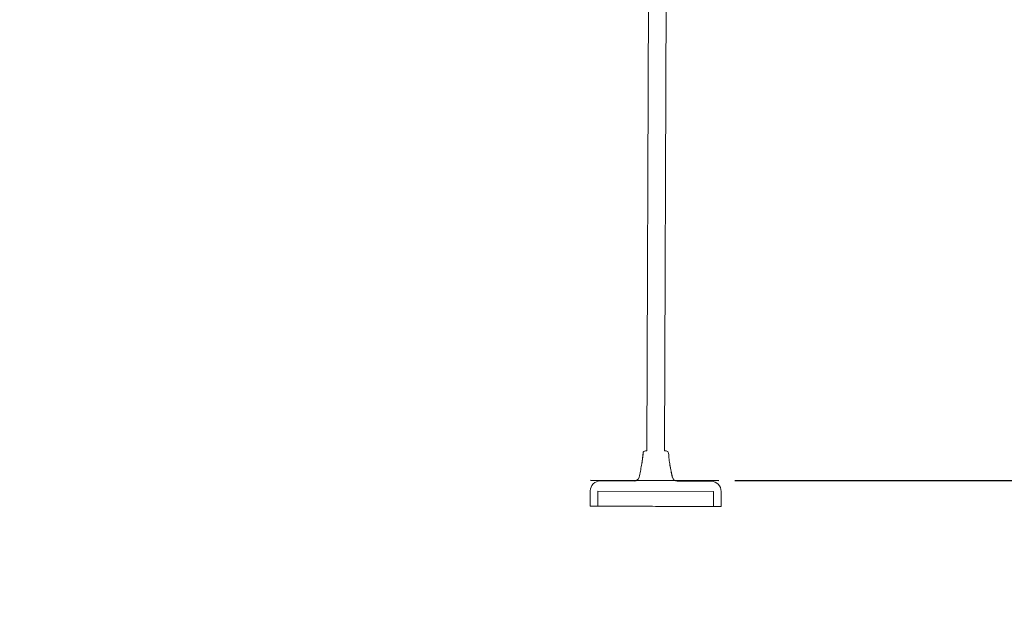
# Model space of a CAD drawing. Units: millimetres. Extents: x -6264 to 238747, y -121400 to 60344.
# Drawn here: x 202717 to 204672, y -111350 to -110181 of the extents above; entities that cross this region are included whole.
import ezdxf

# ---------------------------------------------------------------- set-up
doc = ezdxf.new("R2010")
doc.units = ezdxf.units.MM
doc.header["$PDSIZE"] = -1
doc.styles.add('ROMANS8', font='romans.shx')
doc.dimstyles.new('ISO-25', dxfattribs={"dimtxt": 2.5, "dimasz": 2.5, "dimexe": 1.25, "dimexo": 0.625, "dimtad": 1, "dimtxsty": 'Standard', "dimcen": 2.5, "dimadec": 0, "dimazin": 0, "dimtfac": 1, "dimtmove": 0, "dimatfit": 3, "dimfxl": 1, "dimarcsym": 0})

# ---------------------------------------------------------------- blocks, each defined once
blk = doc.blocks.new('*D16')
at = {"color": 0, "lineweight": -2, "transparency": 16777216}
for p, q in [((204136.2, -109086.3), (206264.3, -109086.3)), ((206263.3, -109236.3), (206263.3, -109891)), ((206263.3, -110945.7), (206263.3, -110291)), ((204136.5, -111095.7), (206264.3, -111095.7))]:
    blk.add_line(p, q, dxfattribs=at)
at = {"color": 0, "transparency": 16777216}
for points in [[(206238.3, -109236.3), (206288.3, -109236.3), (206263.3, -109086.3)], [(206238.3, -110945.7), (206288.3, -110945.7), (206263.3, -111095.7)]]:
    blk.add_solid(points, dxfattribs=at)
at = {"layer": 'Defpoints', "color": 0, "transparency": 16777216}
for p in [(204135.2, -109086.3), (204135.5, -111095.7), (206263.3, -111095.7)]:
    blk.add_point(p, dxfattribs=at)
at = {"color": 2, "transparency": 16777216, "insert": (206263.3, -110091), "char_height": 200, "attachment_point": 5, "style": 'ROMANS8'}
blk.add_mtext('>2100', dxfattribs=at)

msp = doc.modelspace()

# ---------------------------------------------------------------- linework, layer by layer
at = {"color": 7, "linetype": 'Continuous', "lineweight": 15}
for p, q in [((203968.1, -109324.4), (203962.3, -111037.2)), ((203997.3, -111037.3), (204003.1, -109324.5)), ((203959.5, -111037.2), (203962.3, -111037.2)), ((203997.3, -111037.3), (204000.1, -111037.3)), ((203869.6, -111096.9), (203936.8, -111097.1)), ((204022.5, -111097.4), (204089.6, -111097.6)), ((203849.6, -111116.8), (203849.5, -111146.8)), ((203864.6, -111146.9), (203864.7, -111116.9)), ((204094.5, -111117.7), (203864.7, -111116.9)), ((204094.5, -111117.7), (204094.4, -111147.7)), ((204109.5, -111147.7), (204109.6, -111117.7)), ((203849.5, -111146.8), (203864.6, -111146.9)), ((204094.4, -111147.7), (204109.5, -111147.7))]:
    msp.add_line(p, q, dxfattribs=at)
at = {"color": 6, "linetype": 'Continuous', "ltscale": 0.1}
msp.add_line((203850.1, -111095.1), (204105.1, -111095.9), dxfattribs=at)
msp.add_line((203850.1, -111095.1), (204105.1, -111095.9), dxfattribs=at)
at = {"color": 7, "linetype": 'Continuous', "lineweight": 15, "flags": 128}
msp.add_lwpolyline([(203864.6, -111146.9), (203864.7, -111146.9), (203865.3, -111146.9), (203866.2, -111146.9), (203867.4, -111146.9), (203869, -111146.9), (203871, -111146.9), (203873.3, -111146.9), (203875.9, -111146.9), (203878.9, -111146.9), (203882.2, -111146.9), (203885.7, -111147), (203889.6, -111147), (203893.8, -111147), (203898.2, -111147), (203902.9, -111147), (203907.8, -111147), (203913, -111147), (203918.3, -111147.1), (203923.9, -111147.1), (203929.6, -111147.1), (203935.5, -111147.1), (203941.5, -111147.1), (203947.7, -111147.2), (203953.9, -111147.2), (203960.2, -111147.2), (203966.6, -111147.2), (203973, -111147.2), (203979.5, -111147.3), (203985.9, -111147.3), (203992.3, -111147.3), (203998.7, -111147.3), (204005, -111147.4), (204011.3, -111147.4), (204017.4, -111147.4), (204023.5, -111147.4), (204029.3, -111147.4), (204035.1, -111147.5), (204040.6, -111147.5), (204046, -111147.5), (204051.1, -111147.5), (204056, -111147.5), (204060.7, -111147.5), (204065.2, -111147.6), (204069.3, -111147.6), (204073.2, -111147.6), (204076.8, -111147.6), (204080.1, -111147.6), (204083, -111147.6), (204085.6, -111147.6), (204087.9, -111147.6), (204089.9, -111147.6), (204091.5, -111147.6), (204092.8, -111147.6), (204093.7, -111147.7), (204094.2, -111147.7), (204094.4, -111147.7)], dxfattribs=at)
at = {"color": 7, "linetype": 'Continuous', "lineweight": 15}
for centre, radius, start, end in [((203959.5, -111042.2), 5, 89.8073, 175.6965), ((204000.1, -111042.3), 5, 3.9181, 89.8073), ((203869.6, -111116.9), 20, 89.8073, 179.8073), ((203936.8, -111087.1), 10, 269.8073, 346.5607), ((204022.5, -111087.4), 10, 193.0539, 269.8073), ((204089.6, -111117.6), 20, 359.8073, 89.8073)]:
    msp.add_arc(centre, radius, start, end, dxfattribs=at)
for centre, major_axis, ratio, start_param, end_param in [((202572.3, -111514.2), (-16955.9, 26443), 0.000769, 4.65328, 4.760261), ((202571.8, -111513.4), (-16914.2, 26377), 0.000771, 1.52347, 1.629097)]:
    msp.add_ellipse(centre, major_axis=major_axis, ratio=ratio, start_param=start_param, end_param=end_param, dxfattribs=at)
for points, knots in [([(203946.5, -111089.4), (203947.4, -111085.5), (203949.3, -111077.7), (203951.5, -111065.9), (203953.4, -111053.9), (203954.2, -111045.9), (203954.5, -111041.8)], [0, 0, 0, 0, 0.249194, 0.498605, 0.749021, 1, 1, 1, 1]), ([(203954.7, -111041.8), (203954.5, -111043.8), (203954.2, -111047.5), (203953.5, -111052.6), (203952.9, -111057.1), (203952.4, -111060), (203952.2, -111061.5), (203952.2, -111061.7)], [0, 0, 0, 0, 0.295837, 0.555012, 0.777531, 0.96336, 1, 1, 1, 1]), ([(204005.1, -111042), (204005.4, -111046), (204006.1, -111054), (204007.9, -111065.9), (204010.1, -111077.8), (204011.9, -111085.7), (204012.8, -111089.7)], [0, 0, 0, 0, 0.2487992, 0.4982262, 0.7489823, 1, 1, 1, 1]), ([(204012.5, -111089.7), (204012.1, -111087.5), (204011.2, -111083.3), (204010, -111077.5), (204009.1, -111072.5), (204008.4, -111068.3), (204007.9, -111065.5), (204007.7, -111064.1), (204007.6, -111063.8)], [0, 0, 0, 0, 0.256727, 0.4820848, 0.6761663, 0.8390345, 0.9707387, 1, 1, 1, 1])]:
    msp.add_open_spline(points, degree=3, knots=knots, dxfattribs=at)

# ---------------------------------------------------------------- dimensions: what is measured, and where the dimension line sits
at = {"color": 7}
dim = msp.add_linear_dim(base=(206263.3, -111095.7), p1=(204135.2, -109086.3), p2=(204135.5, -111095.7), angle=90, text='>2100', dimstyle='ISO-25', override={"dimtxt": 200, "dimasz": 150, "dimexe": 1, "dimexo": 1, "dimgap": 100, "dimtad": 0, "dimtih": 1, "dimtoh": 1, "dimdec": 0, "dimzin": 0, "dimtxsty": 'ROMANS8', "dimclrt": 2, "dimadec": 2, "dimtzin": 0}, dxfattribs=at)
dim.commit()
dim.dimension.update_dxf_attribs({"geometry": '*D16', "text_midpoint": (206263.3, -110091)})

doc.saveas('drawing.dxf')
